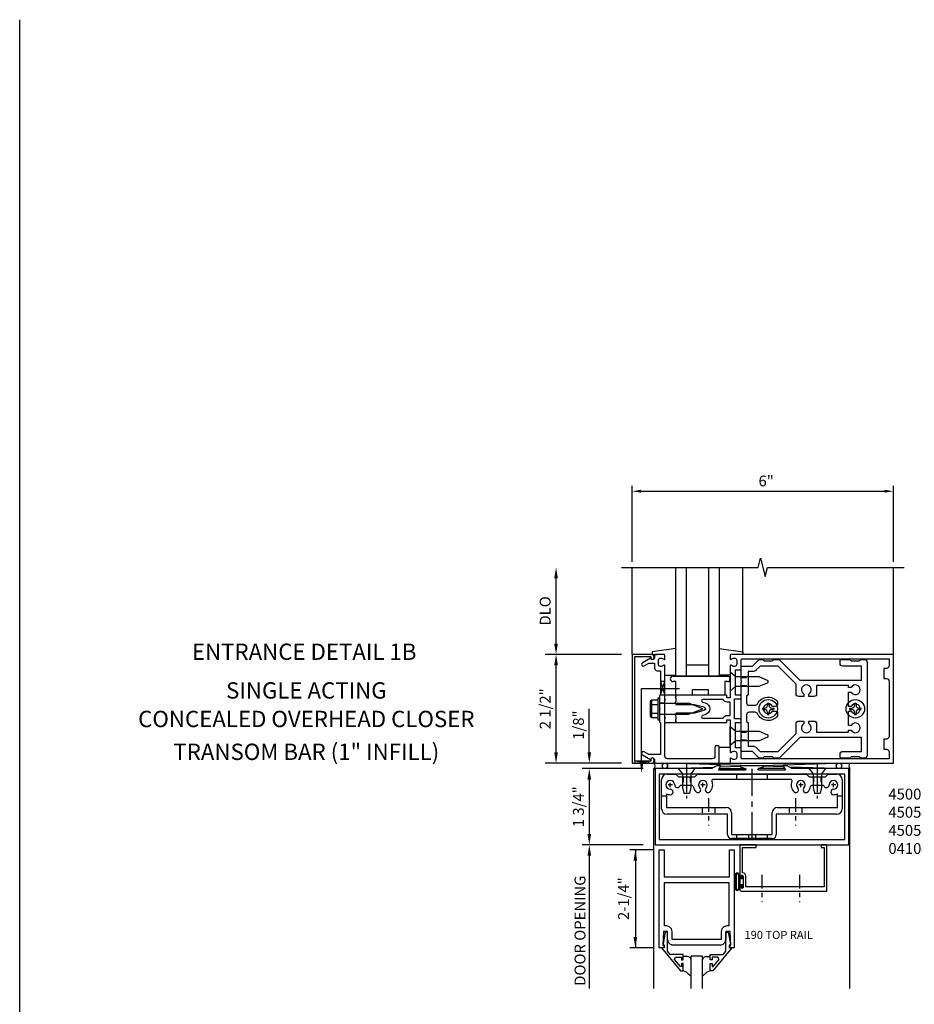
# Model space of a CAD drawing. Extents: x 0 to 111, y 0 to 70.
# Drawn here: x 0 to 21, y 47 to 70 of the extents above; entities that cross this region are included whole.
import ezdxf
from ezdxf.enums import TextEntityAlignment as Align

# ---------------------------------------------------------------- set-up
doc = ezdxf.new("R2010")
doc.units = 0
doc.header["$LTSCALE"] = 0.5
doc.header["$MEASUREMENT"] = 0
doc.linetypes.add('CENTER', pattern=[2, 1.25, -0.25, 0.25, -0.25])
doc.linetypes.add('HIDDEN', pattern=[0.375, 0.25, -0.125])
doc.layers.get('0').update_dxf_attribs({"linetype": 'CONTINUOUS'})
for name, color, linetype in [('CENTER', 1, 'CENTER'), ('HIDDEN', 3, 'HIDDEN'), ('PART_NUMBERS', 6, 'CONTINUOUS'), ('R-ANNO-DIMS', 3, 'CONTINUOUS'), ('R-SWTS-DET1', 1, 'CONTINUOUS'), ('R-SWTS-DET2', 4, 'CONTINUOUS'), ('R-SWTS-DET3', 5, 'CONTINUOUS')]:
    doc.layers.add(name, color=color, linetype=linetype)
doc.styles.get("Standard").update_dxf_attribs({"font": 'arial.ttf'})

# ---------------------------------------------------------------- blocks, each defined once
blk = doc.blocks.new('B450079')
blk.add_lwpolyline([(2.402, 1.755), (2.508, 1.789, 0.85271), (2.504, 1.812), (1.995, 1.812, 0.853335), (1.991, 1.789), (2.097, 1.755, -0.853335), (2.091, 1.715), (1.497, 1.715, -0.577308), (1.488, 1.73), (1.531, 1.805, 0.577308), (1.527, 1.812), (1.437, 1.812), (1.328, 1.75), (0.024, 1.75), (0.024, 0), (4.476, 0), (4.476, 1.75), (3.17, 1.75), (3.062, 1.812), (2.972, 1.812, 0.576345), (2.967, 1.805), (3.01, 1.73, -0.576345), (3.002, 1.715), (2.408, 1.715, -0.85271)], format="xyb", close=True)
blk.add_lwpolyline([(4.382, 0.125), (4.382, 1.625), (0.118, 1.625), (0.118, 0.125)], close=True)
blk = doc.blocks.new('B450140')
at = {"layer": 'CENTER', "ltscale": 0.5}
for p, q in [((-1.5, 0.088), (-1.5, -0.412)), ((1.5, 0.088), (1.5, -0.412)), ((-1, -0.555), (-1, -1.184)), ((1, -0.555), (1, -1.184))]:
    blk.add_line(p, q, dxfattribs=at)
at = {"layer": 'CENTER'}
for p, q in [((0, 0.122), (0, -1.582)), ((-1.875, -0.3), (-1.875, -0.2)), ((-1.125, -0.3), (-1.125, -0.2)), ((1.125, -0.3), (1.125, -0.2)), ((1.875, -0.3), (1.875, -0.2)), ((-1.826, -0.25), (-1.924, -0.25)), ((-1.076, -0.25), (-1.174, -0.25)), ((1.174, -0.25), (1.076, -0.25)), ((1.924, -0.25), (1.826, -0.25))]:
    blk.add_line(p, q, dxfattribs=at)
at = {"layer": 'HIDDEN'}
for p, q in [((-1.582, -0.062), (-1.582, -0.262)), ((-1.417, -0.062), (-1.417, -0.262)), ((-0.351, 0), (-0.351, -0.125)), ((0.352, 0), (0.352, -0.125)), ((1.417, -0.062), (1.417, -0.262)), ((1.582, -0.062), (1.582, -0.262)), ((-1.146, -0.768), (-1.146, -0.924)), ((-0.854, -0.768), (-0.854, -0.924)), ((0.854, -0.768), (0.854, -0.924)), ((1.146, -0.768), (1.146, -0.924)), ((-0.351, -1.39), (-0.351, -1.484)), ((-0.082, -1.39), (-0.082, -1.484)), ((0.083, -1.39), (0.083, -1.484)), ((0.352, -1.39), (0.352, -1.484))]:
    blk.add_line(p, q, dxfattribs=at)
at = {"layer": 'R-SWTS-DET1'}
for p, q in [((-1.95, 0), (-1.75, 0)), ((-1.75, 0), (-1.688, -0.062)), ((-1.312, -0.062), (-1.25, 0)), ((-1.25, 0), (1.25, 0)), ((1.25, 0), (1.312, -0.062)), ((1.688, -0.062), (1.75, 0)), ((1.75, 0), (1.95, 0)), ((-2.075, -0.799), (-2.075, -0.125)), ((-1.688, -0.062), (-1.312, -0.062)), ((0.897, -0.125), (-0.897, -0.125)), ((1.312, -0.062), (1.688, -0.062)), ((2.075, -0.125), (2.075, -0.799)), ((-1.371, -0.262), (-1.634, -0.262)), ((1.634, -0.262), (1.371, -0.262)), ((-2.075, -0.5), (-1.966, -0.5)), ((-1.966, -0.455), (-1.966, -0.768)), ((1.961, -0.5), (2.075, -0.5)), ((1.966, -0.768), (1.966, -0.455)), ((-1.966, -0.768), (-0.591, -0.768)), ((-0.466, -0.893), (-0.466, -1.39)), ((0.466, -1.39), (0.466, -0.893)), ((0.591, -0.768), (1.966, -0.768)), ((-0.56, -0.924), (-1.95, -0.924)), ((-0.56, -1.39), (-0.56, -0.924)), ((1.95, -0.924), (0.56, -0.924)), ((0.56, -0.924), (0.56, -1.39)), ((-0.466, -1.39), (0.466, -1.39)), ((0.466, -1.484), (-0.466, -1.484))]:
    blk.add_line(p, q, dxfattribs=at)
for centre, radius, start, end in [((-1.95, -0.125), 0.125, 90, 180), ((1.95, -0.125), 0.125, 360, 90), ((-1.875, -0.25), 0.1, 360, 270), ((-1.125, -0.25), 0.1, 315, 225), ((-1.125, -0.25), 0.224, 315, 23.6781), ((-0.897, -0.15), 0.025, 90.0002, 203.6781), ((0.897, -0.15), 0.025, 336.3206, 90.0002), ((1.125, -0.25), 0.224, 156.3206, 225), ((1.125, -0.25), 0.1, 315, 225), ((1.875, -0.25), 0.1, 270, 180), ((-1.875, -0.412), 0.062, 270, 90), ((-1.713, -0.25), 0.062, 180, 334.8319), ((-1.634, -0.287), 0.025, 90, 154.8319), ((-1.371, -0.287), 0.025, 8.5453, 90), ((-1.125, -0.25), 0.224, 188.5453, 225), ((-1.239, -0.365), 0.062, 225, 45), ((-1.01, -0.365), 0.062, 135, 315), ((1.01, -0.365), 0.062, 225, 45), ((1.24, -0.365), 0.062, 135, 315), ((1.125, -0.25), 0.224, 315, 351.4547), ((1.371, -0.287), 0.025, 90, 171.4547), ((1.634, -0.287), 0.025, 25.1681, 90), ((1.713, -0.25), 0.062, 205.1681, 0), ((1.875, -0.412), 0.062, 90, 270), ((-1.875, -0.25), 0.224, 246.0031, 270), ((1.875, -0.25), 0.224, 270, 293.9969), ((-1.95, -0.799), 0.125, 180, 270), ((-0.591, -0.893), 0.125, 0, 90), ((0.591, -0.893), 0.125, 90, 180), ((1.95, -0.799), 0.125, 270, 0), ((-0.466, -1.39), 0.094, 180, 270), ((0.466, -1.39), 0.094, 270, 0)]:
    blk.add_arc(centre, radius, start, end, dxfattribs=at)
blk = doc.blocks.new('B128345')
at = {"layer": 'CENTER'}
blk.add_line((-0.125, 0), (0.688, 0), dxfattribs=at)
at = {"layer": 'R-SWTS-DET2'}
for p, q in [((0, 0.192), (0.116, 0.095)), ((0, 0.192), (0, -0.192)), ((0.116, 0.095), (0.437, 0.095)), ((0.116, -0.095), (0.116, 0.095)), ((0.437, 0.095), (0.562, 0.065)), ((0.562, -0.065), (0.562, 0.065)), ((0, -0.192), (0.116, -0.095)), ((0.116, -0.095), (0.437, -0.095)), ((0.437, -0.095), (0.562, -0.065))]:
    blk.add_line(p, q, dxfattribs=at)

msp = doc.modelspace()

# ---------------------------------------------------------------- linework, layer by layer
msp.add_line((14.822, 53.576), (14.822, 54.202))
msp.add_lwpolyline([(110.59, 0), (0, 0), (0, 69.726)])
at = {"color": 4}
for points in [[(17.322, 52.754), (17.292, 52.784), (17.102, 52.784), (17.072, 52.754), (16.999, 52.754, -0.198912), (16.978, 52.763), (16.832, 52.909), (16.602, 52.909, -0.414214), (16.572, 52.939), (16.572, 53.249), (16.587, 53.264), (16.572, 53.279), (16.572, 54.499), (16.587, 54.514), (16.572, 54.529), (16.572, 54.839, -0.414214), (16.602, 54.869), (16.832, 54.869), (16.978, 55.015, -0.198912), (16.999, 55.024), (17.072, 55.024), (17.102, 54.994), (17.292, 54.994), (17.322, 55.024), (17.431, 55.024, -0.198912), (17.452, 55.015), (17.919, 54.549), (19.342, 54.549), (19.342, 54.869), (18.907, 54.869, -0.414214), (18.847, 54.929), (18.847, 54.994, -0.414214), (18.877, 55.024), (19.072, 55.024), (19.102, 54.994), (19.292, 54.994), (19.322, 55.024), (19.407, 55.024, -0.414214), (19.467, 54.964), (19.467, 52.814, -0.414214), (19.407, 52.754), (19.322, 52.754), (19.292, 52.784), (19.102, 52.784), (19.072, 52.754), (18.877, 52.754, -0.414214), (18.847, 52.784), (18.847, 52.849, -0.414214), (18.907, 52.909), (19.342, 52.909), (19.342, 53.229), (17.919, 53.229), (17.452, 52.763, -0.198912), (17.431, 52.754)], [(16.92, 54.781, -0.198912), (16.832, 54.744), (16.732, 54.744), (16.732, 54.214), (16.697, 54.179), (16.697, 54.029, 0.414214), (16.757, 53.969), (16.898, 53.969, 0.290987), (16.952, 54.004, -0.563903), (17.412, 54.052), (17.412, 54.004, -0.414214), (17.352, 53.944), (17.294, 53.944, 3.810279), (17.294, 53.834), (17.352, 53.834, -0.414214), (17.412, 53.774), (17.412, 53.726, -0.563903), (16.952, 53.775, 0.290987), (16.898, 53.809), (16.757, 53.809, 0.414214), (16.697, 53.749), (16.697, 53.599), (16.732, 53.564), (16.732, 53.034), (16.832, 53.034, -0.198912), (16.92, 52.998), (17.009, 52.909), (17.422, 52.909), (17.837, 53.324), (17.837, 53.547, -0.414214), (17.897, 53.607), (18.017, 53.607), (18.017, 53.549, 3.810279), (18.127, 53.549), (18.127, 53.607), (18.247, 53.607, -0.414214), (18.307, 53.547), (18.307, 53.354), (19.042, 53.354), (19.042, 53.397), (19.099, 53.397, 3.810279), (19.099, 53.507), (19.042, 53.507), (19.042, 53.834), (19.099, 53.834, 3.810279), (19.099, 53.944), (19.042, 53.944), (19.042, 54.272), (19.099, 54.272, 3.810279), (19.099, 54.382), (19.042, 54.382), (19.042, 54.424), (18.307, 54.424), (18.307, 54.232, -0.414214), (18.247, 54.172), (18.127, 54.172), (18.127, 54.229, 3.810279), (18.017, 54.229), (18.017, 54.172), (17.897, 54.172, -0.414214), (17.837, 54.232), (17.837, 54.454), (17.422, 54.869), (17.009, 54.869)]]:
    msp.add_lwpolyline(points, format="xyb", close=True, dxfattribs=at)
at = {"layer": 'CENTER', "ltscale": 0.5}
for p, q in [((17.052, 50.071), (17.052, 49.442)), ((17.916, 50.071), (17.916, 49.442))]:
    msp.add_line(p, q, dxfattribs=at)
at = {"layer": 'HIDDEN'}
for p, q in [((16.572, 54.605), (16.732, 54.605)), ((16.572, 54.423), (16.732, 54.423)), ((16.572, 53.355), (16.732, 53.355)), ((16.572, 53.173), (16.732, 53.173))]:
    msp.add_line(p, q, dxfattribs=at)
at = {"layer": 'R-ANNO-DIMS', "linetype": 'ByBlock'}
for p, q in [((14.072, 57.264), (14.072, 59.014)), ((14.272, 58.889), (19.872, 58.889)), ((20.072, 57.264), (20.072, 59.014)), ((12.322, 55.389), (12.322, 56.889)), ((13.822, 55.139), (12.072, 55.139)), ((13.822, 55.139), (12.072, 55.139)), ((12.322, 52.889), (12.322, 54.889)), ((13.086, 53.139), (13.086, 53.889)), ((13.086, 52.889), (13.086, 53.139)), ((13.822, 52.639), (12.072, 52.639)), ((14.322, 52.514), (12.925, 52.514)), ((13.086, 52.264), (13.086, 51.014)), ((13.086, 52.264), (13.086, 52.014)), ((14.322, 50.764), (12.925, 50.764)), ((13.086, 50.514), (13.086, 47.463)), ((13.086, 50.514), (13.086, 50.264)), ((14.567, 50.649), (14.019, 50.649)), ((14.144, 50.649), (14.144, 48.393)), ((14.567, 48.393), (14.019, 48.393))]:
    msp.add_line(p, q, dxfattribs=at)
for points in [[(14.272, 58.922), (14.272, 58.856), (14.072, 58.889)], [(19.872, 58.922), (19.872, 58.856), (20.072, 58.889)], [(12.28, 56.889), (12.364, 56.889), (12.322, 57.139)], [(12.28, 55.389), (12.364, 55.389), (12.322, 55.139)], [(12.28, 54.889), (12.364, 54.889), (12.322, 55.139)], [(12.28, 52.889), (12.364, 52.889), (12.322, 52.639)], [(13.044, 52.889), (13.127, 52.889), (13.086, 52.639)], [(13.044, 52.264), (13.127, 52.264), (13.086, 52.514)], [(13.044, 52.264), (13.127, 52.264), (13.086, 52.514)], [(13.044, 51.014), (13.127, 51.014), (13.086, 50.764)], [(13.044, 50.514), (13.127, 50.514), (13.086, 50.764)], [(13.044, 50.514), (13.127, 50.514), (13.086, 50.764)], [(14.103, 50.399), (14.186, 50.399), (14.144, 50.649)], [(14.103, 48.643), (14.186, 48.643), (14.144, 48.393)]]:
    msp.add_solid(points, dxfattribs=at)
at = {"layer": 'R-SWTS-DET1'}
for p, q in [((14.072, 55.139), (14.072, 57.139)), ((20.072, 55.139), (20.072, 57.139)), ((14.822, 54.14), (14.822, 54.202)), ((15.072, 54.14), (15.072, 54.202)), ((14.822, 54.022), (14.697, 54.022)), ((14.822, 53.756), (14.697, 53.756)), ((14.822, 53.576), (14.822, 53.639)), ((15.072, 53.576), (15.072, 53.639)), ((14.572, 52.514), (14.603, 52.514)), ((14.572, 47.461), (14.572, 52.514)), ((19.072, 52.514), (19.048, 52.514)), ((19.072, 47.461), (19.072, 52.514)), ((14.692, 48.399), (14.692, 50.649)), ((14.692, 50.649), (14.804, 50.649)), ((14.804, 50.649), (14.804, 50.024)), ((16.304, 50.024), (16.304, 50.649)), ((16.304, 50.649), (16.416, 50.649)), ((16.416, 50.649), (16.416, 48.399)), ((14.804, 50.024), (16.304, 50.024)), ((16.578, 50.049), (16.575, 50.037)), ((16.586, 50.057), (16.578, 50.049)), ((16.598, 50.06), (16.586, 50.057)), ((16.609, 50.057), (16.598, 50.06)), ((16.618, 50.049), (16.609, 50.057)), ((16.621, 50.037), (16.618, 50.049)), ((16.621, 50.037), (16.621, 49.787)), ((14.788, 48.773), (14.772, 48.449)), ((14.882, 48.773), (14.788, 48.773)), ((14.882, 48.586), (14.882, 48.773)), ((16.319, 48.773), (16.226, 48.773)), ((16.226, 48.773), (16.226, 48.586)), ((16.336, 48.449), (16.319, 48.773)), ((14.772, 48.449), (14.804, 48.449)), ((14.804, 48.449), (14.804, 48.399)), ((14.882, 48.586), (14.899, 48.523)), ((14.899, 48.523), (14.943, 48.478)), ((14.943, 48.478), (15.006, 48.461)), ((16.101, 48.461), (15.007, 48.461)), ((16.1, 48.461), (16.164, 48.478)), ((16.164, 48.478), (16.208, 48.523)), ((16.208, 48.523), (16.226, 48.586)), ((16.304, 48.449), (16.336, 48.449)), ((16.304, 48.399), (16.304, 48.449)), ((14.804, 48.399), (14.692, 48.399)), ((16.416, 48.399), (16.304, 48.399))]:
    msp.add_line(p, q, dxfattribs=at)
for points in [[(13.822, 57.139), (16.966, 57.139), (17.019, 57.351), (17.125, 56.927), (17.178, 57.139), (20.322, 57.139)], [(16.621, 49.787), (16.618, 49.776), (16.609, 49.767), (16.598, 49.764), (16.586, 49.767), (16.578, 49.776), (16.575, 49.787), (16.575, 49.805), (16.573, 49.814), (16.566, 49.82), (16.558, 49.822), (16.549, 49.82), (16.543, 49.814), (16.541, 49.805), (16.541, 49.733), (16.541, 49.733), (16.545, 49.718), (16.556, 49.706), (16.572, 49.702), (16.572, 49.702), (18.541, 49.702), (18.541, 50.764), (18.416, 50.764), (18.416, 50.702), (18.479, 50.702), (18.479, 49.796), (16.683, 49.796), (16.683, 50.037), (16.683, 50.037), (16.672, 50.079), (16.644, 50.109), (16.603, 50.122), (16.603, 50.122), (16.603, 50.702), (16.916, 50.702), (16.916, 50.764), (16.541, 50.764), (16.541, 50.019), (16.541, 50.019), (16.543, 50.011), (16.549, 50.004), (16.558, 50.002), (16.566, 50.004), (16.573, 50.011), (16.575, 50.019), (16.575, 50.019), (16.575, 50.037)]]:
    msp.add_lwpolyline(points, dxfattribs=at)
for points in [[(14.132, 55.089), (14.496, 55.089), (14.496, 55.059, 1), (14.576, 55.059), (14.576, 55.079, 0.414214), (14.516, 55.139), (14.072, 55.139), (14.072, 52.639), (14.516, 52.639, 0.414214), (14.576, 52.699), (14.576, 52.719, 1), (14.496, 52.719), (14.496, 52.689), (14.132, 52.689)], [(14.722, 54.765), (14.722, 54.214), (14.697, 54.189), (14.697, 53.904), (14.712, 53.889), (14.697, 53.874), (14.697, 53.589), (14.722, 53.564), (14.722, 52.839), (14.451, 52.839), (14.346, 52.9, 1), (14.306, 52.831), (14.488, 52.725, -0.84909), (14.586, 52.709), (14.586, 52.669, 0.414214), (14.616, 52.639), (16.072, 52.639), (16.072, 53.009, 0.414214), (16.042, 53.039), (16.002, 53.039, 0.414214), (15.972, 53.009), (15.972, 52.799, -0.414214), (15.912, 52.739), (14.882, 52.739, -0.414214), (14.822, 52.799), (14.822, 53.664), (14.837, 53.679), (14.822, 53.694), (14.822, 54.084), (14.837, 54.099), (14.822, 54.114), (14.822, 54.881, 0.669376), (14.796, 54.892, -0.199773), (14.732, 54.865), (14.722, 54.865, -0.414214), (14.672, 54.915), (14.672, 55.003, -0.414214), (14.722, 55.053), (14.732, 55.053, -0.199773), (14.796, 55.027, 0.669376), (14.822, 55.037), (14.822, 55.119, 0.414214), (14.802, 55.139), (14.616, 55.139, 0.414214), (14.586, 55.109), (14.586, 55.069, -0.84909), (14.488, 55.053), (14.306, 54.948, 1), (14.346, 54.878), (14.451, 54.939), (14.586, 54.939), (14.586, 54.825, 0.414214), (14.646, 54.765)], [(16.322, 54.499), (16.322, 54.152, -0.414214), (16.312, 54.142), (16.256, 54.142, -0.414214), (16.246, 54.152), (16.246, 54.192, 0.414214), (16.236, 54.202), (15.072, 54.202), (15.072, 54.162), (15.057, 54.147), (15.072, 54.132), (15.072, 54.059), (15.057, 54.044), (15.072, 54.029), (15.072, 53.989), (15.502, 53.989), (15.72, 53.931, -0.767327), (15.72, 53.848), (15.502, 53.789), (15.072, 53.789), (15.072, 53.749), (15.057, 53.734), (15.072, 53.719), (15.072, 53.646), (15.057, 53.631), (15.072, 53.616), (15.072, 53.576), (16.236, 53.576, 0.414214), (16.246, 53.586), (16.246, 53.626, -0.414214), (16.256, 53.636), (16.312, 53.636, -0.414214), (16.322, 53.626), (16.322, 53.279), (16.337, 53.264), (16.322, 53.249), (16.322, 52.897, 0.669376), (16.347, 52.887, -0.199773), (16.411, 52.913), (16.422, 52.913, -0.414214), (16.472, 52.863), (16.472, 52.775, -0.414214), (16.422, 52.725), (16.411, 52.725, -0.199773), (16.347, 52.752, 0.669376), (16.322, 52.741), (16.322, 52.659, 0.414214), (16.342, 52.639), (20.072, 52.639), (20.072, 55.139), (16.342, 55.139, 0.414214), (16.322, 55.119), (16.322, 55.037, 0.669376), (16.347, 55.027, -0.199773), (16.411, 55.053), (16.422, 55.053, -0.414214), (16.472, 55.003), (16.472, 54.915, -0.414214), (16.422, 54.865), (16.411, 54.865, -0.199773), (16.347, 54.892, 0.669376), (16.322, 54.881), (16.322, 54.529), (16.337, 54.514)], [(16.552, 54.122, 0.414214), (16.572, 54.142), (16.572, 54.182, 0.414214), (16.552, 54.202), (16.447, 54.202), (16.447, 54.784), (16.552, 54.784, 0.414214), (16.572, 54.804), (16.572, 55.009, -0.414214), (16.602, 55.039), (19.972, 55.039), (19.972, 54.879, -0.414214), (19.912, 54.819), (19.852, 54.819), (19.852, 54.584), (19.912, 54.584, -0.414214), (19.972, 54.524), (19.972, 53.254, -0.414214), (19.912, 53.194), (19.852, 53.194), (19.852, 52.959), (19.912, 52.959, -0.414214), (19.972, 52.899), (19.972, 52.739), (16.602, 52.739, -0.414214), (16.572, 52.769), (16.572, 52.974, 0.414214), (16.552, 52.994), (16.447, 52.994), (16.447, 53.576), (16.552, 53.576, 0.414214), (16.572, 53.596), (16.572, 53.636, 0.414214), (16.552, 53.656), (16.422, 53.656), (16.422, 54.122)], [(16.158, 54.102), (15.694, 54.102, 0.876976), (15.687, 54.043), (15.746, 54.027, -0.767327), (15.746, 53.751), (15.687, 53.735, 0.876976), (15.694, 53.676), (16.158, 53.676, -0.281861), (16.256, 53.736), (16.322, 53.736), (16.322, 54.042), (16.256, 54.042, -0.281861)]]:
    msp.add_lwpolyline(points, format="xyb", close=True, dxfattribs=at)
for points in [[(16.291, 49.899), (16.291, 48.898), (16.242, 48.898), (16.242, 48.898), (16.178, 48.881), (16.134, 48.836), (16.117, 48.773), (16.117, 48.773), (16.117, 48.586), (14.991, 48.586), (14.991, 48.773), (14.991, 48.773), (14.973, 48.836), (14.929, 48.881), (14.866, 48.898), (14.866, 48.898), (14.817, 48.898), (14.817, 49.899), (15.241, 49.899)], [(14.743, 48.399), (15.183, 47.869), (15.241, 47.869), (15.241, 48.038), (15.201, 48.038), (15.201, 47.966), (15.178, 47.966), (15.041, 48.128), (15.066, 48.181), (15.201, 48.181), (15.201, 48.122), (15.241, 48.122), (15.241, 48.24), (14.947, 48.24), (14.882, 48.318), (14.882, 48.755), (14.83, 48.755), (14.781, 48.483), (14.781, 48.463), (14.804, 48.463), (14.804, 48.399)], [(16.364, 48.399), (15.924, 47.869), (15.866, 47.869), (15.866, 48.038), (15.906, 48.038), (15.906, 47.966), (15.929, 47.966), (16.066, 48.128), (16.041, 48.181), (15.906, 48.181), (15.906, 48.122), (15.866, 48.122), (15.866, 48.24), (16.16, 48.24), (16.226, 48.318), (16.226, 48.755), (16.278, 48.755), (16.327, 48.483), (16.327, 48.463), (16.304, 48.463), (16.304, 48.399)]]:
    msp.add_lwpolyline(points, close=True, dxfattribs=at)
at = {"layer": 'R-SWTS-DET2'}
for p, q in [((16.612, 55.182), (16.612, 57.139)), ((15.072, 55.276), (14.532, 55.2)), ((16.072, 55.276), (16.612, 55.2)), ((14.532, 55.2), (14.532, 55.14)), ((14.532, 55.14), (14.648, 55.14)), ((16.612, 55.14), (16.496, 55.14)), ((16.612, 55.2), (16.612, 55.14)), ((14.822, 54.66), (15.072, 54.66)), ((15.009, 54.639), (16.259, 54.639)), ((16.322, 54.66), (16.072, 54.66)), ((15.072, 54.514), (15.009, 54.514)), ((15.072, 54.202), (15.072, 54.514)), ((15.822, 54.327), (15.447, 54.327)), ((15.447, 54.327), (15.447, 54.202)), ((15.822, 54.202), (15.822, 54.327)), ((16.197, 54.514), (16.197, 54.202)), ((16.259, 54.514), (16.197, 54.514)), ((14.517, 54.092), (14.657, 54.092)), ((14.657, 54.139), (14.657, 53.639)), ((14.657, 54.139), (14.697, 54.139)), ((14.697, 54.139), (14.697, 53.639)), ((15.072, 54.202), (14.822, 54.202)), ((15.447, 54.202), (15.072, 54.202)), ((16.197, 54.202), (15.822, 54.202)), ((14.482, 54.041), (14.482, 53.737)), ((14.495, 54.076), (14.513, 54.076)), ((14.513, 54.076), (14.513, 53.703)), ((14.517, 53.991), (14.657, 53.991)), ((14.697, 54.015), (15.362, 54.015)), ((15.697, 53.889), (15.362, 54.015)), ((15.362, 53.764), (15.697, 53.889)), ((17.067, 53.906), (17.115, 53.906)), ((17.067, 53.906), (17.067, 53.872)), ((17.067, 53.872), (17.115, 53.872)), ((17.18, 54.019), (17.18, 53.971)), ((17.18, 54.019), (17.214, 54.019)), ((17.214, 54.019), (17.214, 53.971)), ((17.279, 53.906), (17.326, 53.906)), ((17.279, 53.872), (17.326, 53.872)), ((17.326, 53.906), (17.326, 53.872)), ((19.067, 53.906), (19.067, 53.872)), ((19.067, 53.906), (19.115, 53.906)), ((19.067, 53.872), (19.115, 53.872)), ((19.18, 54.019), (19.18, 53.971)), ((19.18, 54.019), (19.214, 54.019)), ((19.214, 54.019), (19.214, 53.971)), ((19.279, 53.906), (19.326, 53.906)), ((19.279, 53.872), (19.326, 53.872)), ((19.326, 53.906), (19.326, 53.872)), ((14.495, 53.703), (14.513, 53.703)), ((14.517, 53.788), (14.657, 53.788)), ((14.517, 53.686), (14.657, 53.686)), ((14.657, 53.639), (14.697, 53.639)), ((14.697, 53.764), (15.362, 53.764)), ((17.18, 53.807), (17.18, 53.76)), ((17.18, 53.76), (17.214, 53.76)), ((17.214, 53.807), (17.214, 53.76)), ((19.18, 53.807), (19.18, 53.76)), ((19.18, 53.76), (19.214, 53.76)), ((19.214, 53.807), (19.214, 53.76)), ((14.822, 53.576), (15.072, 53.576)), ((16.322, 53.045), (16.322, 53.483)), ((16.322, 53.483), (16.454, 53.372)), ((16.454, 53.372), (16.985, 53.372)), ((16.985, 53.372), (17.178, 53.292)), ((17.178, 53.236), (16.985, 53.156)), ((16.322, 52.999), (16.072, 52.999)), ((16.454, 53.156), (16.322, 53.045)), ((16.985, 53.156), (16.454, 53.156)), ((16.072, 52.639), (16.322, 52.639))]:
    msp.add_line(p, q, dxfattribs=at)
at = {"layer": 'R-SWTS-DET2', "linetype": 'Continuous'}
for p, q in [((16.443, 50.096), (16.436, 50.073)), ((16.443, 50.096), (16.436, 50.073)), ((16.436, 50.073), (16.436, 49.761)), ((16.46, 50.113), (16.443, 50.096)), ((16.46, 50.113), (16.443, 50.096)), ((16.46, 50.086), (16.456, 50.073)), ((16.46, 50.086), (16.456, 50.073)), ((16.456, 50.073), (16.456, 49.761)), ((16.483, 50.12), (16.46, 50.113)), ((16.483, 50.12), (16.46, 50.113)), ((16.47, 50.096), (16.46, 50.086)), ((16.47, 50.096), (16.46, 50.086)), ((16.483, 50.1), (16.47, 50.096)), ((16.483, 50.1), (16.47, 50.096)), ((16.507, 50.113), (16.483, 50.12)), ((16.507, 50.113), (16.483, 50.12)), ((16.497, 50.096), (16.483, 50.1)), ((16.497, 50.096), (16.483, 50.1)), ((16.507, 50.086), (16.497, 50.096)), ((16.507, 50.086), (16.497, 50.096)), ((16.524, 50.096), (16.507, 50.113)), ((16.524, 50.096), (16.507, 50.113)), ((16.51, 50.073), (16.507, 50.086)), ((16.51, 50.073), (16.507, 50.086)), ((16.51, 50.073), (16.51, 49.761)), ((16.53, 50.073), (16.524, 50.096)), ((16.53, 50.073), (16.524, 50.096)), ((16.53, 50.073), (16.53, 49.761)), ((16.589, 49.994), (16.589, 50.052)), ((16.604, 50.052), (16.589, 50.052)), ((16.604, 49.979), (16.604, 50.052)), ((16.589, 49.994), (16.53, 49.994)), ((16.53, 49.84), (16.589, 49.84)), ((16.604, 49.979), (16.548, 49.979)), ((16.548, 49.855), (16.548, 49.979)), ((16.548, 49.855), (16.604, 49.855)), ((16.589, 49.782), (16.589, 49.84)), ((16.589, 49.782), (16.604, 49.782)), ((16.604, 49.782), (16.604, 49.855)), ((16.436, 49.761), (16.443, 49.737)), ((16.436, 49.761), (16.443, 49.737)), ((16.443, 49.737), (16.46, 49.72)), ((16.443, 49.737), (16.46, 49.72)), ((16.456, 49.761), (16.46, 49.747)), ((16.456, 49.761), (16.46, 49.747)), ((16.46, 49.747), (16.47, 49.737)), ((16.46, 49.747), (16.47, 49.737)), ((16.46, 49.72), (16.483, 49.714)), ((16.46, 49.72), (16.483, 49.714)), ((16.47, 49.737), (16.483, 49.734)), ((16.47, 49.737), (16.483, 49.734)), ((16.483, 49.734), (16.497, 49.737)), ((16.483, 49.734), (16.497, 49.737)), ((16.483, 49.714), (16.507, 49.72)), ((16.483, 49.714), (16.507, 49.72)), ((16.497, 49.737), (16.507, 49.747)), ((16.497, 49.737), (16.507, 49.747)), ((16.507, 49.747), (16.51, 49.761)), ((16.507, 49.747), (16.51, 49.761)), ((16.507, 49.72), (16.524, 49.737)), ((16.507, 49.72), (16.524, 49.737)), ((16.524, 49.737), (16.53, 49.761)), ((16.524, 49.737), (16.53, 49.761)), ((15.339, 48.195), (15.241, 48.195)), ((15.384, 48.183), (15.339, 48.195)), ((15.384, 48.183), (15.339, 48.195)), ((15.416, 48.151), (15.384, 48.183)), ((15.416, 48.151), (15.384, 48.183)), ((15.429, 48.106), (15.416, 48.151)), ((15.429, 48.106), (15.416, 48.151)), ((15.691, 48.151), (15.679, 48.106)), ((15.691, 48.151), (15.679, 48.106)), ((15.723, 48.183), (15.691, 48.151)), ((15.723, 48.183), (15.691, 48.151)), ((15.768, 48.195), (15.723, 48.183)), ((15.768, 48.195), (15.723, 48.183)), ((15.768, 48.195), (15.866, 48.195)), ((15.318, 47.833), (15.241, 47.869)), ((15.318, 47.833), (15.241, 47.869)), ((15.382, 47.776), (15.318, 47.833)), ((15.429, 47.735), (15.318, 47.833)), ((15.789, 47.833), (15.679, 47.736)), ((15.789, 47.833), (15.724, 47.776)), ((15.866, 47.869), (15.789, 47.833)), ((15.866, 47.869), (15.789, 47.833))]:
    msp.add_line(p, q, dxfattribs=at)
at = {"layer": 'R-SWTS-DET2'}
msp.add_lwpolyline([(16.454, 54.622), (16.322, 54.733), (16.322, 54.295), (16.454, 54.406), (16.985, 54.406), (17.178, 54.486, 0.668179), (17.178, 54.542), (16.985, 54.622)], format="xyb", close=True, dxfattribs=at)
for centre in [(17.197, 53.889), (19.197, 53.889)]:
    msp.add_circle(centre, 0.212, dxfattribs=at)
for centre, radius, start, end in [((15.009, 54.577), 0.0625, 90, 270), ((16.259, 54.577), 0.0625, 270, 90), ((14.537, 54.041), 0.0543, 110.9107, 249.0893), ((14.647, 53.889), 0.165, 142.0123, 217.9877), ((17.115, 53.971), 0.0647, 270, 0), ((17.115, 53.807), 0.0647, 0, 89.9999), ((17.279, 53.971), 0.0647, 180, 270), ((17.279, 53.807), 0.0647, 90, 180), ((19.115, 53.971), 0.0647, 270, 0), ((19.115, 53.807), 0.0647, 0, 89.9999), ((19.279, 53.971), 0.0647, 180, 270), ((19.279, 53.807), 0.0647, 90, 180), ((14.537, 53.737), 0.0543, 110.9107, 249.0893), ((17.167, 53.264), 0.03, 292.5, 67.5)]:
    msp.add_arc(centre, radius, start, end, dxfattribs=at)
at = {"layer": 'R-SWTS-DET3'}
for p, q in [((15.322, 54.639), (15.322, 57.139)), ((15.822, 57.139), (15.822, 54.639)), ((15.822, 54.889), (15.322, 54.889)), ((14.288, 52.617), (14.288, 54.358)), ((14.288, 54.358), (15.157, 54.358)), ((14.884, 52.514), (14.884, 52.639)), ((14.884, 52.639), (18.759, 52.639)), ((16.821, 52.577), (14.884, 52.639)), ((14.884, 52.514), (15.96, 52.549)), ((16.071, 52.514), (16.676, 52.514)), ((16.094, 52.553), (16.555, 52.568)), ((16.822, 52.577), (18.759, 52.639)), ((17.571, 52.514), (16.967, 52.514)), ((17.548, 52.553), (17.087, 52.568)), ((18.759, 52.514), (17.682, 52.549)), ((18.759, 52.639), (18.759, 52.514))]:
    msp.add_line(p, q, dxfattribs=at)
at = {"layer": 'R-SWTS-DET3', "linetype": 'Continuous'}
for p, q in [((15.429, 48.211), (15.679, 48.211)), ((15.429, 47.461), (15.429, 48.211)), ((15.679, 48.211), (15.679, 47.461))]:
    msp.add_line(p, q, dxfattribs=at)
at = {"layer": 'R-SWTS-DET3'}
for points in [[(16.072, 57.139), (16.072, 54.639), (15.072, 54.639), (15.072, 57.139)], [(14.722, 54.214), (14.822, 54.514), (14.722, 54.514), (14.822, 54.202), (14.71, 54.202)]]:
    msp.add_lwpolyline(points, dxfattribs=at)
msp.add_lwpolyline([(14.444, 52.639), (14.132, 52.689), (14.132, 52.639), (14.444, 52.689)], close=True, dxfattribs=at)
msp.add_lwpolyline([(14.444, 52.639), (14.132, 52.689), (14.132, 52.639), (14.444, 52.689)], close=True, dxfattribs=at)
for centre in [(14.822, 52.577), (18.822, 52.577)]:
    msp.add_circle(centre, 0.0625, dxfattribs=at)
for centre, start, end in [((14.502, 52.577), 317.9864, 42.0136), ((19.141, 52.577), 137.9864, 222.0136)]:
    msp.add_arc(centre, 0.0934, start, end, dxfattribs=at)
msp.add_solid([(14.321, 52.617), (14.255, 52.617), (14.288, 52.417)], dxfattribs=at)

# ---------------------------------------------------------------- block references
msp.add_blockref('B450140', (16.822, 52.389))
at = {"rotation": 270}
for p in [(15.322, 52.514), (18.322, 52.514)]:
    msp.add_blockref('B128345', p, dxfattribs=at)
at = {"layer": 'R-SWTS-DET1', "linetype": 'Continuous'}
msp.add_blockref('B450079', (14.572, 50.764), dxfattribs=at)

# ---------------------------------------------------------------- texts
at = {"color": 2, "linetype": 'Continuous'}
msp.add_text('ENTRANCE DETAIL 1B', height=0.375, dxfattribs=at).set_placement((6.536, 55.013), align=Align.CENTER)
at = {"color": 7, "linetype": 'Continuous'}
for s, p in [('SINGLE ACTING', (6.585, 54.124)), ('CONCEALED OVERHEAD CLOSER', (6.585, 53.468)), ('TRANSOM BAR (1" INFILL)', (6.585, 52.713))]:
    msp.add_text(s, height=0.375, dxfattribs=at).set_placement(p, align=Align.CENTER)
at = {"layer": 'PART_NUMBERS'}
msp.add_text('190 TOP RAIL', height=0.187, dxfattribs=at).set_placement((16.651, 48.599))
at = {"layer": 'PART_NUMBERS', "ltscale": 0.25, "insert": (19.957, 52.054), "char_height": 0.25, "width": 10, "attachment_point": 1}
msp.add_mtext('450079 S/A T-BAR/HEADER FOR COC\\P450548 O/P HEADER/T-BAR COC SHEAR BLOCK PKG\\P450549 B/H HEADER/T-BAR COC SHEAR BLOCK PKG\\P041045 COC STD DOOR STOP W/ 027078 WEATHERING', dxfattribs=at)
at = {"layer": 'R-ANNO-DIMS', "linetype": 'ByBlock'}
msp.add_text('6"', height=0.25, dxfattribs=at).set_placement((17.149, 59.125), align=Align.MIDDLE_CENTER)
for s, p in [('DLO', (12.072, 56.139)), ('2 1/2"', (12.072, 53.889)), ('1/8"', (12.836, 53.514)), ('1 3/4"', (12.836, 51.639))]:
    msp.add_text(s, height=0.25, rotation=90, dxfattribs=at).set_placement(p, align=Align.MIDDLE_CENTER)
msp.add_text('DOOR OPENING', height=0.25, rotation=90, dxfattribs=at).set_placement((12.872, 47.525), align=Align.MIDDLE_LEFT)
at = {"layer": 'R-ANNO-DIMS', "linetype": 'ByBlock', "insert": (13.905, 49.526), "char_height": 0.25, "attachment_point": 5, "rotation": 90}
msp.add_mtext('2-1/4"', dxfattribs=at)

doc.saveas('drawing.dxf')
